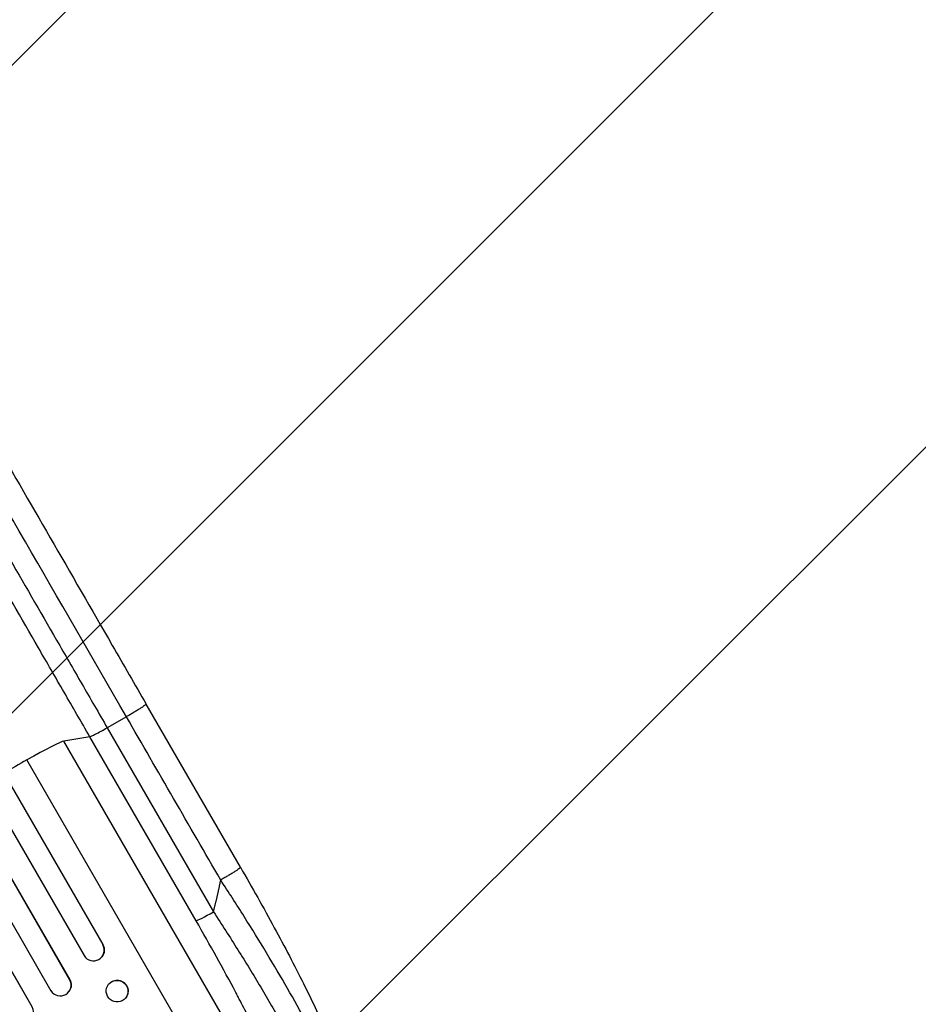
# Model space of a CAD drawing. Units: millimetres. Extents: x -7216 to 4012, y -3666 to 7094.
# Drawn here: x -1622 to -999, y -1829 to -1147 of the extents above; entities that cross this region are included whole.
import ezdxf

# ---------------------------------------------------------------- set-up
doc = ezdxf.new("R2010")
doc.units = ezdxf.units.MM
doc.header["$LTSCALE"] = 20
doc.linetypes.add('HIDDEN', pattern=[9.525, 6.35, -3.175])
for name, color, linetype in [('2d', 230, 'Continuous'), ('EN-Free_Space', 10, 'HIDDEN'), ('EN-Free_Space_Hatch', 10, 'Continuous')]:
    doc.layers.add(name, color=color, linetype=linetype)

msp = doc.modelspace()

# ---------------------------------------------------------------- hatches: boundary and pattern name
at = {"layer": 'EN-Free_Space_Hatch'}
h = msp.add_hatch(dxfattribs=at)
h.set_pattern_fill('ANSI31', color=256, scale=100, angle=180, style=0)
edge = h.paths.add_edge_path()
edge.add_arc((-2628.02, -278.29), 1000, 139.68828, 210)
edge.add_line((-3494.05, -778.29), (-2445.04, -2595.23))
edge.add_arc((-1579.01, -2095.23), 1000, 210, 390)
edge.add_line((-712.99, -1595.23), (-1761.99, 221.71))
edge.add_arc((-2628.02, -278.29), 1000, 30, 100.31172)
edge.add_arc((-3569.56, 1352.5), 1000, 319.68828, 390)
edge.add_line((-2703.53, 1852.5), (-4029.26, 4148.72))
edge.add_arc((-4895.28, 3648.72), 1000, 30, 210)
edge.add_line((-5761.31, 3148.72), (-4435.58, 852.5))
edge.add_arc((-3569.56, 1352.5), 1000, 210, 280.31172)

# ---------------------------------------------------------------- linework, layer by layer
at = {"layer": '2d'}
for p, q in [((-2378.43, -377.3), (-1564.15, -1787.68)), ((-2378.25, -377.9), (-1564.25, -1787.8)), ((-2392.01, -384.07), (-1577.18, -1795.4)), ((-2407.55, -390.93), (-1587.1, -1811.98)), ((-2407.34, -391.52), (-1587.18, -1812.09)), ((-2420.95, -397.94), (-1600.11, -1819.69)), ((-2433.41, -410.21), (-1614.24, -1829.06)), ((-2433.17, -410.79), (-1614.28, -1829.14)), ((-1468.76, -1734.2), (-1534.1, -1621.01)), ((-1547.83, -1629.84), (-1561.15, -1637.45)), ((-1561.15, -1637.45), (-1487.47, -1765.07)), ((-1573.22, -1643.64), (-1591.13, -1646.7)), ((-1499.54, -1771.26), (-1573.22, -1643.64)), ((-1430.04, -1925.72), (-1591.13, -1646.7)), ((-1444.77, -1957.74), (-1616.82, -1659.75)), ((-1564.25, -1787.8), (-1564.15, -1787.68)), ((-1564.25, -1787.8), (-1564.25, -1787.8)), ((-1564.9, -1796.29), (-1565, -1796.4)), ((-1587.18, -1812.09), (-1587.1, -1811.98)), ((-1587.18, -1812.09), (-1587.18, -1812.09)), ((-1560.07, -1815.15), (-1560.17, -1815.27)), ((-1587.5, -1820.11), (-1587.57, -1820.22)), ((-1614.28, -1829.14), (-1614.24, -1829.06)), ((-1548.31, -1824.71), (-1548.41, -1824.83)), ((-1614.29, -1829.15), (-1614.28, -1829.14))]:
    msp.add_line(p, q, dxfattribs=at)
for centre, major_axis, ratio, start_param, end_param in [((-1621.01, -1664.25), (30.31, 17.5), 0.052336, 0.140491, 1.401811), ((-1748.66, -1801.39), (952.63, 550), 0.052336, 1.401811, 1.418715), ((-1486.73, -1763.74), (12.99, 7.5), 0.052336, 3.282084, 4.625123), ((-1570.78, -1791.5), (-5.78, 4.9), 0.988103, 1.255346, 4.365151), ((-1593.7, -1815.8), (-6.12, 4.42), 0.991927, 1.173675, 4.286969), ((-1554.29, -1820.05), (-5.88, 4.78), 0.987914, 3.141593, 9.424778)]:
    msp.add_ellipse(centre, major_axis=major_axis, ratio=ratio, start_param=start_param, end_param=end_param, dxfattribs=at)
at = {"layer": '2d', "extrusion": (0, 0, -1)}
for centre, major_axis, ratio, start_param in [((-1570.68, -1791.38), (-5.78, 4.9), 0.988103, 1.918217), ((-1593.62, -1815.7), (-6.12, 4.42), 0.991927, 1.996398), ((-1554.19, -1819.93), (-5.88, 4.78), 0.987914, 0), ((-1627.27, -1836.51), (-13.43, 6.78), 0.995453, 2.152843)]:
    msp.add_ellipse(centre, major_axis=major_axis, ratio=ratio, start_param=start_param, end_param=3.141593, dxfattribs=at)
at = {"layer": '2d'}
for points, knots in [([(-1797.46, -1164.87), (-1785.91, -1184.86), (-1773.95, -1205.59), (-1749.25, -1248.36), (-1736.5, -1270.45), (-1710.51, -1315.48), (-1697.25, -1338.45), (-1670.31, -1385.1), (-1656.61, -1408.83), (-1628.88, -1456.87), (-1614.81, -1481.24), (-1586.39, -1530.45), (-1572.02, -1555.35), (-1549.78, -1593.87), (-1541.94, -1607.43), (-1534.1, -1621.01)], [0, 0, 0, 0, 8.789577, 8.789577, 17.607897, 17.607897, 26.340127, 26.340127, 35.022919, 35.022919, 43.694878, 43.694878, 52.39637, 52.39637, 57.107422, 57.107422, 57.107422, 57.107422]), ([(-1573.22, -1643.64), (-1579.17, -1633.34), (-1585.11, -1623.05), (-1596.97, -1602.5), (-1602.89, -1592.26), (-1620.57, -1561.64), (-1632.28, -1541.35), (-1649.73, -1511.13), (-1655.53, -1501.09), (-1664.19, -1486.08), (-1667.08, -1481.08), (-1672.83, -1471.12), (-1675.7, -1466.15), (-1690, -1441.39), (-1701.29, -1421.82), (-1723.61, -1383.16), (-1734.57, -1364.18), (-1756.1, -1326.89), (-1766.67, -1308.59), (-1779.63, -1286.14), (-1782.21, -1281.67), (-1787.34, -1272.77), (-1789.9, -1268.35), (-1797.5, -1255.18), (-1802.51, -1246.51), (-1817.34, -1220.82), (-1826.97, -1204.13), (-1836.36, -1187.87)], [0, 0, 0, 0, 0.035732, 0.035732, 0.071464, 0.071464, 0.142928, 0.142928, 0.17866, 0.17866, 0.196526, 0.196526, 0.214392, 0.214392, 0.285856, 0.285856, 0.35732, 0.35732, 0.428784, 0.428784, 0.44665, 0.44665, 0.4645159, 0.4645159, 0.5002479, 0.5002479, 0.5717119, 0.5717119, 0.5717119, 0.5717119]), ([(-1820.68, -1187.94), (-1811.42, -1203.98), (-1801.92, -1220.44), (-1787.29, -1245.78), (-1782.35, -1254.33), (-1774.85, -1267.32), (-1772.33, -1271.68), (-1767.27, -1280.45), (-1764.73, -1284.86), (-1751.94, -1307), (-1741.52, -1325.05), (-1720.29, -1361.83), (-1709.48, -1380.55), (-1687.47, -1418.67), (-1676.32, -1437.97), (-1662.22, -1462.4), (-1659.39, -1467.3), (-1653.72, -1477.13), (-1650.87, -1482.05), (-1642.33, -1496.86), (-1636.61, -1506.76), (-1619.4, -1536.57), (-1607.85, -1556.57), (-1590.41, -1586.78), (-1584.58, -1596.88), (-1572.88, -1617.14), (-1567.02, -1627.29), (-1561.15, -1637.45)], [0, 0, 0, 0, 0.0703354, 0.0703354, 0.1055031, 0.1055031, 0.1230869, 0.1230869, 0.1406707, 0.1406707, 0.2110061, 0.2110061, 0.2813415, 0.2813415, 0.3516768, 0.3516768, 0.3692607, 0.3692607, 0.3868445, 0.3868445, 0.4220122, 0.4220122, 0.4923476, 0.4923476, 0.5275153, 0.5275153, 0.5626829, 0.5626829, 0.5626829, 0.5626829]), ([(-1573.22, -1643.64), (-1572.97, -1643.6), (-1572.48, -1643.42), (-1571.07, -1642.78), (-1570.15, -1642.33), (-1567.98, -1641.22), (-1566.73, -1640.56), (-1564.04, -1639.09), (-1562.61, -1638.28), (-1561.15, -1637.45)], [0, 0, 0, 0, 0.25, 0.25, 0.5, 0.5, 0.75, 0.75, 1, 1, 1, 1]), ([(-1468.76, -1734.2), (-1460.69, -1748.17), (-1452.79, -1762.24), (-1438.18, -1789.2), (-1431.37, -1802.23), (-1419.5, -1826.04), (-1414.28, -1837.03), (-1405.66, -1856.53), (-1402.1, -1865.27), (-1396.74, -1880.3), (-1394.81, -1886.71), (-1393.24, -1895.29), (-1392.92, -1897.98), (-1392.95, -1900.83)], [0, 0, 0, 0, 4.845166, 4.845166, 9.461143, 9.461143, 13.689194, 13.689194, 17.608806, 17.608806, 21.330126, 21.330126, 23.152344, 23.152344, 23.152344, 23.152344]), ([(-1395.09, -1908.1), (-1395.19, -1905.6), (-1395.93, -1902.14), (-1397.96, -1895.64), (-1398.8, -1893.26), (-1400.26, -1889.38), (-1400.79, -1888.03), (-1401.63, -1885.95), (-1402.06, -1884.89), (-1402.6, -1883.62), (-1402.87, -1882.97), (-1403, -1882.65), (-1403.07, -1882.49), (-1403.1, -1882.42), (-1403.12, -1882.37), (-1403.13, -1882.35), (-1405.58, -1876.61), (-1408.52, -1870.25), (-1413.57, -1859.96), (-1415.36, -1856.41), (-1418.19, -1850.91), (-1419.16, -1849.06), (-1420.65, -1846.23), (-1421.4, -1844.81), (-1422.3, -1843.13), (-1422.75, -1842.29), (-1422.97, -1841.87), (-1423.07, -1841.69), (-1423.13, -1841.57), (-1423.17, -1841.51), (-1427.23, -1833.94), (-1431.59, -1826.11), (-1440.81, -1810.04), (-1445.66, -1801.8), (-1455.72, -1785.14), (-1460.92, -1776.72), (-1471.56, -1759.85), (-1477, -1751.41), (-1482.49, -1743.03)], [0, 0, 0, 0, 0.125, 0.125, 0.1875, 0.1875, 0.21875, 0.21875, 0.234375, 0.242188, 0.246094, 0.248047, 0.249023, 0.249512, 0.249512, 0.25, 0.25, 0.375, 0.375, 0.4375, 0.4375, 0.46875, 0.46875, 0.484375, 0.492188, 0.496094, 0.498047, 0.499023, 0.499023, 0.5, 0.5, 0.625, 0.625, 0.75, 0.75, 0.875, 0.875, 1, 1, 1, 1]), ([(-1487.47, -1765.07), (-1481.7, -1773.89), (-1476.08, -1782.65), (-1465.16, -1800.08), (-1459.86, -1808.74), (-1453.46, -1819.48), (-1452.19, -1821.63), (-1449.68, -1825.89), (-1448.45, -1828), (-1444.81, -1834.29), (-1442.46, -1838.42), (-1437.91, -1846.53), (-1435.71, -1850.51), (-1431.47, -1858.34), (-1429.44, -1862.17), (-1426.99, -1866.87), (-1426.51, -1867.81), (-1425.55, -1869.67), (-1425.08, -1870.59), (-1423.68, -1873.35), (-1422.78, -1875.15), (-1420.16, -1880.44), (-1418.53, -1883.84), (-1415.5, -1890.34), (-1414.1, -1893.45), (-1412.19, -1897.89), (-1411.59, -1899.33), (-1410.72, -1901.44), (-1410.45, -1902.13), (-1409.9, -1903.49), (-1409.64, -1904.17), (-1408.37, -1907.47), (-1407.5, -1909.9), (-1406.07, -1914.34), (-1405.5, -1916.35), (-1404.68, -1919.93), (-1404.42, -1921.51), (-1404.27, -1923.52), (-1404.27, -1924.14), (-1404.34, -1925.24), (-1404.41, -1925.73), (-1404.54, -1926.15)], [0, 0, 0, 0, 0.0313345, 0.0313345, 0.062669, 0.062669, 0.0705026, 0.0705026, 0.0783362, 0.0783362, 0.0940035, 0.0940035, 0.1096707, 0.1096707, 0.125338, 0.125338, 0.1292548, 0.1292548, 0.1331716, 0.1331716, 0.1410052, 0.1410052, 0.1566725, 0.1566725, 0.1723397, 0.1723397, 0.1801733, 0.1801733, 0.1840901, 0.1840901, 0.188007, 0.188007, 0.2036742, 0.2036742, 0.2193414, 0.2193414, 0.2350087, 0.2350087, 0.2428423, 0.2428423, 0.2506759, 0.2506759, 0.2506759, 0.2506759]), ([(-1430.04, -1925.72), (-1429.9, -1925.29), (-1429.8, -1924.79), (-1429.68, -1923.68), (-1429.66, -1923.06), (-1429.7, -1921.05), (-1429.88, -1919.48), (-1430.5, -1915.94), (-1430.95, -1913.97), (-1432.12, -1909.61), (-1432.84, -1907.24), (-1434.54, -1902.09), (-1435.5, -1899.36), (-1437.65, -1893.63), (-1438.83, -1890.63), (-1441.39, -1884.36), (-1442.78, -1881.1), (-1445, -1876.01), (-1445.77, -1874.28), (-1447.35, -1870.76), (-1448.16, -1868.99), (-1450.64, -1863.6), (-1452.37, -1859.94), (-1455.95, -1852.47), (-1457.82, -1848.68), (-1461.66, -1840.95), (-1463.65, -1837.03), (-1466.73, -1831.04), (-1467.77, -1829.03), (-1469.36, -1826), (-1469.89, -1824.98), (-1470.96, -1822.94), (-1471.49, -1821.92), (-1476.34, -1812.75), (-1480.8, -1804.53), (-1489.98, -1787.98), (-1494.7, -1779.65), (-1499.54, -1771.26)], [0, 0, 0, 0, 0.0073183, 0.0073183, 0.0146366, 0.0146366, 0.0292731, 0.0292731, 0.0439097, 0.0439097, 0.0585463, 0.0585463, 0.0731829, 0.0731829, 0.0878194, 0.0878194, 0.102456, 0.102456, 0.1097743, 0.1097743, 0.1170926, 0.1170926, 0.1317291, 0.1317291, 0.1463657, 0.1463657, 0.1610023, 0.1610023, 0.1683206, 0.1683206, 0.1719797, 0.1719797, 0.1756389, 0.1756389, 0.204912, 0.204912, 0.2341852, 0.2341852, 0.2341852, 0.2341852])]:
    msp.add_open_spline(points, degree=3, knots=knots, dxfattribs=at)
for points in [[(-1547.83, -1629.84), (-1642.87, -1465.24), (-1731.99, -1310.88), (-1806.98, -1180.99)], [(-1482.49, -1743.03), (-1504.27, -1705.3), (-1526.05, -1667.57), (-1547.83, -1629.84)]]:
    msp.add_open_spline(points, degree=3, dxfattribs=at)
for points, weights, degree in [([(-1534.1, -1621.01), (-1533.67, -1621.76), (-1547.83, -1629.84)], [0.940025923715, 0.65501804026, 1], 2), ([(-1468.76, -1734.2), (-1468.33, -1734.94), (-1482.49, -1743.03)], [0.940025926054, 0.655018038844, 1], 2), ([(-1487.47, -1765.07), (-1485.58, -1757.78), (-1483.92, -1750.43), (-1482.49, -1743.03)], [1, 0.999671580185, 0.999671580185, 1], 3)]:
    msp.add_rational_spline(points, weights, degree=degree, dxfattribs=at)
at = {"layer": 'EN-Free_Space', "flags": 128}
msp.add_lwpolyline([(-3390.56, 368.65, 0.316795), (-3494.05, -778.29), (-2445.04, -2595.23, 1), (-712.99, -1595.23), (-1761.99, 221.71, 0.316795), (-2807.02, 705.55, 0.316795), (-2703.53, 1852.5), (-4029.26, 4148.72, 1), (-5761.31, 3148.72), (-4435.58, 852.5, 0.316795), (-3390.56, 368.65)], format="xyb", close=True, dxfattribs=at)

doc.saveas('drawing.dxf')
